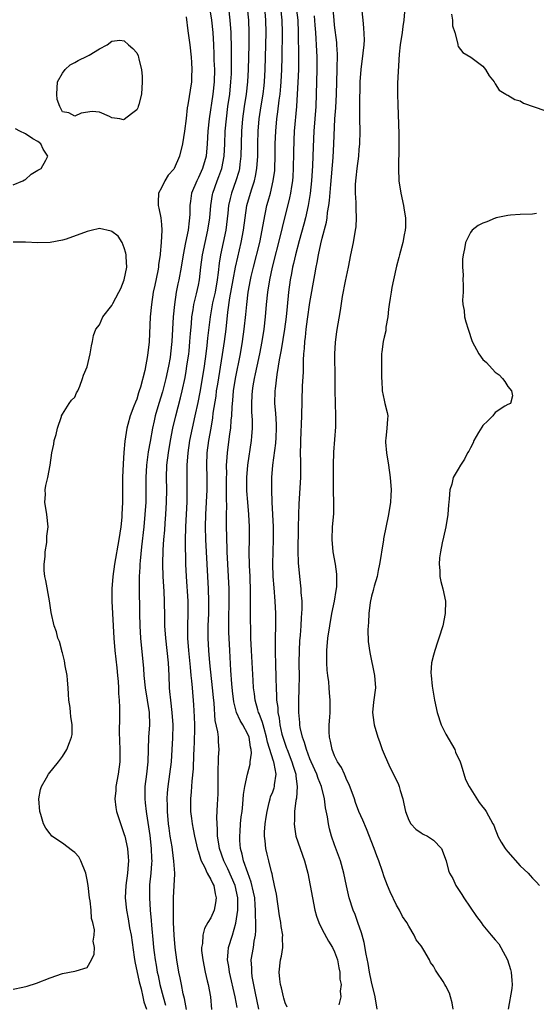
# Model space of a CAD drawing. Units: inches. Extents: x 2670693 to 2673000, y 1545000 to 1548000.
# Drawn here: x 2672158 to 2672242, y 1547216 to 1547375 of the extents above; entities that cross this region are included whole.
import ezdxf

# ---------------------------------------------------------------- set-up
doc = ezdxf.new("R2010")
doc.units = ezdxf.units.IN
doc.header["$MEASUREMENT"] = 0
doc.layers.add('LD26701545_2ft', color=253, linetype='Continuous')

msp = doc.modelspace()

# ---------------------------------------------------------------- linework, layer by layer
at = {"layer": 'LD26701545_2ft'}
for points, elevation in [([(2672188.78, 1547377), (2672189.1, 1547375), (2672189.29, 1547373), (2672189.4, 1547371), (2672189.48, 1547369.48), (2672189.49, 1547368.51), (2672189.56, 1547367), (2672189.54, 1547365), (2672189.34, 1547363), (2672188.73, 1547359), (2672188.53, 1547357), (2672188.42, 1547355), (2672188.21, 1547353), (2672187.65, 1547351), (2672187, 1547349.53), (2672186.72, 1547349), (2672185.86, 1547347), (2672185.7, 1547345.7), (2672185.59, 1547345), (2672185.58, 1547343.58), (2672185.56, 1547343), (2672185.48, 1547342.52), (2672185.31, 1547341), (2672184.91, 1547339), (2672184.53, 1547337), (2672184.2, 1547335), (2672183.82, 1547333), (2672183.67, 1547332.33), (2672183.4, 1547331), (2672183.1, 1547329), (2672182.92, 1547327), (2672182.71, 1547323), (2672182.49, 1547321), (2672182.39, 1547320.39), (2672182.15, 1547319), (2672181.72, 1547317), (2672181.16, 1547314.84), (2672180.6, 1547313), (2672180.01, 1547311), (2672179.82, 1547310.18), (2672179.55, 1547309), (2672179.16, 1547306.84), (2672178.87, 1547305.13), (2672178.6, 1547303), (2672178.5, 1547301), (2672178.5, 1547299), (2672178.46, 1547297), (2672178.33, 1547295), (2672178.15, 1547293), (2672177.78, 1547289.78), (2672177.54, 1547287.54), (2672177.5, 1547287), (2672177.5, 1547286.5), (2672177.4, 1547285), (2672177.38, 1547283.38), (2672177.46, 1547279), (2672177.52, 1547277), (2672177.64, 1547275), (2672178.11, 1547270.11), (2672178.18, 1547269), (2672178.36, 1547267), (2672179.02, 1547263), (2672179.06, 1547261), (2672178.93, 1547259), (2672178.82, 1547255), (2672178.59, 1547253), (2672178.33, 1547251), (2672178.3, 1547249), (2672178.38, 1547248.38), (2672178.51, 1547247), (2672178.59, 1547246.59), (2672179, 1547243.81), (2672179.1, 1547243.1), (2672179.34, 1547241), (2672179.4, 1547239.4), (2672179.43, 1547239), (2672179.42, 1547238.58), (2672179.29, 1547237), (2672179.09, 1547235.09), (2672179.05, 1547233), (2672179.18, 1547231), (2672179.35, 1547229.35), (2672179.39, 1547228.61), (2672179.68, 1547225.68), (2672179.73, 1547225), (2672179.82, 1547224.18), (2672179.97, 1547223), (2672180.13, 1547222.13), (2672180.32, 1547221), (2672180.45, 1547220.45), (2672180.75, 1547219), (2672181.26, 1547217), (2672181.67, 1547215.67)], 8448), ([(2672185.06, 1547214.94), (2672184.74, 1547216.74), (2672184.54, 1547217.46), (2672184.24, 1547219), (2672184.05, 1547220.05), (2672183.84, 1547221), (2672183.49, 1547223), (2672183.22, 1547225), (2672183.05, 1547227), (2672182.97, 1547229), (2672182.95, 1547231.05), (2672182.98, 1547233), (2672183.08, 1547235), (2672183.16, 1547236.84), (2672183.15, 1547237), (2672183.03, 1547238.97), (2672182.77, 1547240.77), (2672182.72, 1547241.28), (2672182.44, 1547243), (2672182.26, 1547244.26), (2672182.17, 1547245), (2672181.97, 1547247), (2672181.96, 1547247.96), (2672181.92, 1547249), (2672181.99, 1547250.01), (2672182.08, 1547251), (2672182.37, 1547253), (2672182.61, 1547255), (2672182.75, 1547257), (2672182.85, 1547258.85), (2672182.89, 1547261), (2672182.76, 1547263), (2672182.5, 1547265), (2672182.38, 1547266.38), (2672182.31, 1547267), (2672182.23, 1547269), (2672182.14, 1547271), (2672181.71, 1547275), (2672181.57, 1547277), (2672181.53, 1547278.47), (2672181.49, 1547281), (2672181.43, 1547282.57), (2672181.29, 1547285), (2672181.23, 1547287), (2672181.29, 1547289.29), (2672181.41, 1547291), (2672181.53, 1547292.47), (2672181.59, 1547293.59), (2672181.71, 1547295), (2672181.84, 1547297), (2672181.86, 1547299), (2672181.81, 1547301), (2672181.88, 1547303), (2672182.13, 1547305), (2672182.47, 1547307), (2672182.86, 1547309), (2672183.35, 1547311), (2672184.11, 1547313.89), (2672184.37, 1547315), (2672184.82, 1547317.18), (2672185, 1547318.23), (2672185.13, 1547319), (2672185.41, 1547321), (2672185.46, 1547321.46), (2672185.62, 1547323), (2672185.71, 1547324.29), (2672185.86, 1547325.86), (2672185.94, 1547327), (2672186.15, 1547328.15), (2672186.26, 1547329), (2672186.69, 1547330.69), (2672187, 1547332.13), (2672187.17, 1547333), (2672187.4, 1547335), (2672187.66, 1547337), (2672188.07, 1547339), (2672188.53, 1547341), (2672188.83, 1547343), (2672188.97, 1547345), (2672189.24, 1547346.76), (2672189.29, 1547347), (2672190.02, 1547349), (2672190.3, 1547349.7), (2672190.76, 1547351), (2672191.14, 1547353), (2672191.26, 1547355), (2672191.33, 1547357), (2672191.5, 1547359), (2672191.75, 1547361), (2672192.04, 1547363), (2672192.25, 1547365), (2672192.31, 1547366.31), (2672192.33, 1547367), (2672192.31, 1547367.69), (2672192.33, 1547370.33), (2672192.27, 1547373), (2672192.14, 1547375), (2672191.89, 1547377)], 8446), ([(2672194.86, 1547377), (2672195.08, 1547375), (2672195.16, 1547373), (2672195.16, 1547371), (2672195.05, 1547367), (2672194.92, 1547365), (2672194.68, 1547363), (2672194.38, 1547361), (2672194.13, 1547359), (2672193.97, 1547357), (2672193.86, 1547353), (2672193.69, 1547351.69), (2672193.63, 1547351), (2672193.51, 1547350.49), (2672193.06, 1547349), (2672192.32, 1547347), (2672192.13, 1547346.13), (2672191.85, 1547345), (2672191.74, 1547343.74), (2672191.4, 1547341), (2672190.57, 1547337), (2672190.34, 1547335.66), (2672190.18, 1547334.18), (2672190.01, 1547333), (2672189.67, 1547331), (2672189.28, 1547329.28), (2672188.86, 1547327), (2672188.46, 1547323.54), (2672188.34, 1547322.34), (2672188.17, 1547321), (2672187.89, 1547319), (2672187.58, 1547317), (2672187.2, 1547314.79), (2672186.88, 1547313.12), (2672186.42, 1547311), (2672185.96, 1547309), (2672185.54, 1547307), (2672185.25, 1547305), (2672185.11, 1547303), (2672185.1, 1547301.1), (2672185.13, 1547299), (2672185.1, 1547297.09), (2672184.88, 1547293), (2672184.84, 1547290.84), (2672184.92, 1547287), (2672185.01, 1547285), (2672185.27, 1547281), (2672185.29, 1547279), (2672185.23, 1547277), (2672185.23, 1547275), (2672185.37, 1547273), (2672185.66, 1547270.34), (2672185.78, 1547269), (2672185.88, 1547268.12), (2672185.96, 1547267), (2672186.21, 1547264.21), (2672186.3, 1547262.3), (2672186.33, 1547261), (2672186.33, 1547259.67), (2672186.32, 1547259), (2672186.29, 1547258.29), (2672186.26, 1547257), (2672186.21, 1547256.21), (2672186.13, 1547253.87), (2672185.9, 1547251.9), (2672185.82, 1547250.18), (2672185.7, 1547249), (2672185.71, 1547247), (2672185.86, 1547245.86), (2672185.95, 1547245), (2672186.14, 1547244.14), (2672186.35, 1547243), (2672186.86, 1547240.86), (2672187, 1547240.44), (2672187.31, 1547239.31), (2672187.43, 1547239), (2672187.96, 1547238.04), (2672188.4, 1547237), (2672189, 1547235.97), (2672189.29, 1547235.29), (2672189.47, 1547235), (2672189.67, 1547233.67), (2672189.88, 1547233), (2672189.77, 1547232.23), (2672189.52, 1547231), (2672189, 1547229.77), (2672188.53, 1547229), (2672187.94, 1547228.06), (2672187.68, 1547227), (2672187.63, 1547225.63), (2672187.48, 1547225), (2672187.5, 1547224.5), (2672187.68, 1547223), (2672188.08, 1547221), (2672188.42, 1547219.58), (2672188.54, 1547219), (2672188.92, 1547217), (2672189.08, 1547214.93)], 8444), ([(2672193.26, 1547215.26), (2672192.95, 1547217), (2672192, 1547221), (2672191.89, 1547221.89), (2672191.69, 1547223), (2672191.77, 1547224.23), (2672191.87, 1547225), (2672192.5, 1547227), (2672193.06, 1547228.94), (2672193.34, 1547231), (2672193.36, 1547232.64), (2672193.34, 1547233), (2672192.93, 1547235), (2672191.73, 1547237.73), (2672191.08, 1547239), (2672190.39, 1547241), (2672190.26, 1547241.74), (2672190.09, 1547243), (2672190.08, 1547244.08), (2672189.99, 1547245), (2672189.97, 1547246.03), (2672190.09, 1547248.09), (2672190.15, 1547249.85), (2672190.18, 1547252.18), (2672190.15, 1547253.85), (2672190.21, 1547255), (2672190.22, 1547255.78), (2672190.33, 1547257), (2672190.24, 1547258.24), (2672190.22, 1547259), (2672190.14, 1547259.86), (2672189.69, 1547261.69), (2672189.52, 1547264.48), (2672189.42, 1547265.42), (2672189.28, 1547267), (2672188.84, 1547271), (2672188.65, 1547273), (2672188.54, 1547275), (2672188.58, 1547277), (2672188.67, 1547279), (2672188.69, 1547281), (2672188.6, 1547283), (2672188.48, 1547285), (2672188.18, 1547291), (2672188.12, 1547293), (2672188.18, 1547295), (2672188.31, 1547297), (2672188.41, 1547299), (2672188.39, 1547301), (2672188.32, 1547303), (2672188.39, 1547305), (2672188.67, 1547307), (2672189.03, 1547309), (2672189.32, 1547310.68), (2672189.39, 1547311.39), (2672189.83, 1547314.17), (2672189.93, 1547315), (2672190.1, 1547316.1), (2672190.9, 1547320.9), (2672191.21, 1547323), (2672191.46, 1547325), (2672191.75, 1547327.75), (2672192.07, 1547330.07), (2672192.59, 1547333), (2672192.97, 1547335), (2672193.34, 1547336.66), (2672193.9, 1547339), (2672194.28, 1547341), (2672194.53, 1547343), (2672194.83, 1547345), (2672195.56, 1547347.56), (2672196.04, 1547349), (2672196.23, 1547349.77), (2672196.45, 1547351), (2672196.59, 1547353), (2672196.61, 1547355), (2672196.66, 1547357), (2672196.83, 1547359), (2672197.13, 1547361.13), (2672197.43, 1547363), (2672197.6, 1547364.4), (2672197.67, 1547365), (2672197.8, 1547367), (2672197.91, 1547371), (2672197.95, 1547373), (2672197.9, 1547375), (2672197.7, 1547377)], 8442), ([(2672196.76, 1547215), (2672196.15, 1547217.85), (2672195.7, 1547220.3), (2672195.6, 1547221), (2672195.61, 1547221.61), (2672195.53, 1547223), (2672195.87, 1547225), (2672196, 1547226), (2672196.2, 1547227), (2672196.29, 1547227.71), (2672196.27, 1547229), (2672196.2, 1547230.2), (2672196.23, 1547231), (2672196.18, 1547231.82), (2672196.08, 1547233), (2672195.91, 1547233.91), (2672195.54, 1547235.54), (2672194.96, 1547237.04), (2672194.29, 1547239), (2672194.08, 1547240.08), (2672193.79, 1547241), (2672193.69, 1547242.31), (2672193.66, 1547243), (2672193.72, 1547243.72), (2672193.8, 1547245), (2672193.91, 1547246.09), (2672194.04, 1547247), (2672194.18, 1547248.18), (2672194.27, 1547249.73), (2672194.47, 1547251), (2672194.9, 1547253), (2672195.35, 1547254.65), (2672195.36, 1547255), (2672195.56, 1547256.44), (2672195.49, 1547257), (2672195.39, 1547257.39), (2672195.2, 1547259), (2672195, 1547259.5), (2672194.17, 1547261), (2672193.72, 1547261.72), (2672193.15, 1547263), (2672192.7, 1547264.7), (2672192.49, 1547266.49), (2672192.39, 1547267.61), (2672192.23, 1547269.77), (2672192.04, 1547273), (2672191.94, 1547275), (2672191.91, 1547275.91), (2672191.9, 1547277), (2672191.95, 1547281.95), (2672191.94, 1547283), (2672191.85, 1547285), (2672191.72, 1547287), (2672191.63, 1547289), (2672191.62, 1547289.62), (2672191.57, 1547291), (2672191.52, 1547293.52), (2672191.52, 1547295), (2672191.56, 1547296.44), (2672191.52, 1547297.52), (2672191.54, 1547299), (2672191.54, 1547301), (2672191.56, 1547301.56), (2672191.55, 1547303), (2672191.6, 1547303.6), (2672191.66, 1547305), (2672192.05, 1547308.05), (2672192.2, 1547309), (2672192.28, 1547310.28), (2672192.37, 1547311), (2672192.43, 1547312.43), (2672192.54, 1547313.46), (2672192.67, 1547315), (2672192.97, 1547317), (2672193.79, 1547321), (2672194.13, 1547323), (2672194.4, 1547325), (2672194.65, 1547327.35), (2672194.8, 1547329), (2672195.05, 1547331), (2672195.42, 1547333), (2672195.53, 1547333.53), (2672195.87, 1547335), (2672196.89, 1547339), (2672197.31, 1547341), (2672197.54, 1547342.46), (2672198.07, 1547345), (2672198.28, 1547345.72), (2672198.62, 1547347), (2672199.09, 1547349), (2672199.32, 1547350.68), (2672199.35, 1547351), (2672199.41, 1547353), (2672199.42, 1547355), (2672199.5, 1547357), (2672199.68, 1547359), (2672199.85, 1547360.15), (2672200.06, 1547362.06), (2672200.19, 1547363), (2672200.3, 1547364.3), (2672200.38, 1547365), (2672200.5, 1547367), (2672200.54, 1547369), (2672200.6, 1547373), (2672200.54, 1547375), (2672200.33, 1547377)], 8440), ([(2672201.31, 1547215.31), (2672201, 1547216.05), (2672200.8, 1547216.8), (2672200.73, 1547217), (2672200.42, 1547218.43), (2672200.27, 1547219), (2672200.16, 1547219.84), (2672200.05, 1547221), (2672200.28, 1547223), (2672200.43, 1547223.57), (2672200.66, 1547225), (2672200.6, 1547226.6), (2672200.62, 1547227), (2672200.37, 1547228.37), (2672200.29, 1547229), (2672200.11, 1547230.11), (2672199.61, 1547233.61), (2672199.31, 1547235), (2672199.26, 1547235.26), (2672199, 1547236.31), (2672198.9, 1547236.9), (2672198.8, 1547237.2), (2672198.39, 1547239), (2672198.09, 1547240.09), (2672197.88, 1547241), (2672197.78, 1547242.22), (2672197.65, 1547243), (2672197.65, 1547243.65), (2672197.77, 1547245), (2672197.95, 1547246.05), (2672198.08, 1547247), (2672198.44, 1547248.44), (2672198.56, 1547249), (2672198.66, 1547249.34), (2672199, 1547250.18), (2672199.21, 1547250.79), (2672199.27, 1547251), (2672199.28, 1547251.28), (2672199.55, 1547253), (2672199.24, 1547254.76), (2672199.18, 1547255), (2672199.12, 1547255.12), (2672198.17, 1547258.17), (2672198.02, 1547259), (2672197.6, 1547260.4), (2672197.44, 1547261), (2672197.37, 1547261.37), (2672196.81, 1547262.81), (2672196.71, 1547263), (2672196.59, 1547263.41), (2672196.15, 1547265), (2672196.03, 1547266.03), (2672195.91, 1547267), (2672195.83, 1547268.17), (2672195.55, 1547273), (2672195.47, 1547275), (2672195.41, 1547279.41), (2672195.43, 1547282.57), (2672195.35, 1547285), (2672195.24, 1547286.76), (2672195.19, 1547289), (2672195.22, 1547291), (2672195.22, 1547293), (2672195.13, 1547295), (2672194.95, 1547297), (2672194.83, 1547298.83), (2672194.83, 1547301), (2672195, 1547303), (2672195.58, 1547307), (2672195.61, 1547307.61), (2672195.72, 1547309), (2672195.72, 1547310.28), (2672195.63, 1547311.63), (2672195.61, 1547313), (2672195.69, 1547314.31), (2672195.72, 1547315), (2672195.85, 1547315.85), (2672196.04, 1547317), (2672196.22, 1547317.78), (2672196.46, 1547319), (2672196.89, 1547321), (2672197.28, 1547323), (2672197.6, 1547325), (2672197.82, 1547327), (2672198, 1547329), (2672198.22, 1547331), (2672198.54, 1547333), (2672198.97, 1547335), (2672200.32, 1547340.32), (2672200.57, 1547341.43), (2672201.76, 1547346.24), (2672201.92, 1547347), (2672202.07, 1547348.07), (2672202.24, 1547349), (2672202.3, 1547349.7), (2672202.37, 1547351), (2672202.4, 1547353.6), (2672202.45, 1547355.55), (2672202.53, 1547357), (2672202.89, 1547361), (2672203.02, 1547363), (2672203.12, 1547364.88), (2672203.2, 1547367), (2672203.23, 1547369), (2672203.19, 1547373), (2672203.09, 1547375), (2672202.86, 1547377)], 8438), ([(2672215.89, 1547215), (2672215.59, 1547217), (2672215, 1547219.45), (2672214.66, 1547221), (2672214.41, 1547222.41), (2672214.09, 1547223.91), (2672213.77, 1547225.77), (2672213.44, 1547227), (2672213.36, 1547227.36), (2672212.79, 1547229), (2672212.31, 1547230.31), (2672212.01, 1547231), (2672211.37, 1547233), (2672210.93, 1547234.93), (2672210.5, 1547237), (2672209.94, 1547239), (2672209, 1547241.58), (2672208.51, 1547243), (2672208.17, 1547244.17), (2672208.01, 1547245), (2672207.86, 1547246.14), (2672207.56, 1547247.56), (2672207.38, 1547249), (2672206.89, 1547251), (2672206.34, 1547252.34), (2672206.13, 1547253), (2672205.22, 1547255), (2672205, 1547255.52), (2672204.44, 1547257), (2672204.14, 1547258.14), (2672203.81, 1547259), (2672203.46, 1547260.54), (2672203.39, 1547261), (2672203.38, 1547261.38), (2672203.22, 1547263), (2672203.22, 1547264.78), (2672203.29, 1547267), (2672203.31, 1547268.69), (2672203.29, 1547271), (2672203.32, 1547273), (2672203.41, 1547274.59), (2672203.49, 1547275.49), (2672203.6, 1547277), (2672203.65, 1547278.35), (2672203.73, 1547279), (2672203.77, 1547279.77), (2672203.74, 1547281), (2672203.61, 1547282.39), (2672203.59, 1547283), (2672203.36, 1547285), (2672203.19, 1547287.19), (2672203.14, 1547289.14), (2672203.16, 1547292.84), (2672203.21, 1547295), (2672203.28, 1547296.72), (2672203.53, 1547301), (2672203.56, 1547303), (2672203.54, 1547303.54), (2672203.51, 1547305), (2672203.53, 1547306.47), (2672203.52, 1547307), (2672203.72, 1547311), (2672203.83, 1547315.83), (2672203.96, 1547318.04), (2672203.98, 1547319.98), (2672204.04, 1547321), (2672204.14, 1547321.86), (2672204.19, 1547323), (2672204.3, 1547323.7), (2672204.42, 1547325), (2672204.62, 1547326.62), (2672205, 1547329.3), (2672205.79, 1547333.79), (2672206.01, 1547335), (2672206.2, 1547335.8), (2672206.4, 1547337), (2672206.78, 1547338.78), (2672207, 1547339.7), (2672207.68, 1547342.32), (2672207.79, 1547343), (2672207.88, 1547343.88), (2672208.09, 1547345), (2672208.19, 1547345.81), (2672208.38, 1547348.38), (2672208.75, 1547352.75), (2672208.9, 1547355), (2672209.06, 1547359), (2672209.18, 1547360.82), (2672209.29, 1547363), (2672209.41, 1547367), (2672209.46, 1547369.46), (2672209.39, 1547371), (2672209.36, 1547371.36), (2672209, 1547374.17), (2672208.91, 1547375), (2672208.78, 1547376.78)], 8434), ([(2672228.2, 1547215), (2672228.02, 1547216.02), (2672227.76, 1547217), (2672227.58, 1547217.58), (2672227, 1547218.73), (2672226.81, 1547219), (2672226.54, 1547219.46), (2672225.56, 1547221), (2672225.32, 1547221.32), (2672225, 1547221.97), (2672224.54, 1547222.54), (2672224.35, 1547223), (2672223.43, 1547224.57), (2672223.09, 1547225.09), (2672223, 1547225.24), (2672222.22, 1547226.22), (2672221.86, 1547227), (2672221, 1547228.42), (2672220.67, 1547229), (2672220, 1547230), (2672219.5, 1547231), (2672219, 1547231.85), (2672217.99, 1547233.99), (2672217.56, 1547235), (2672217, 1547236.39), (2672216.74, 1547237.26), (2672216.16, 1547239), (2672215.82, 1547239.82), (2672215.4, 1547241), (2672214.16, 1547244.16), (2672213.58, 1547245.58), (2672212.95, 1547247), (2672212.41, 1547248.41), (2672212.21, 1547249), (2672211.36, 1547251.36), (2672211, 1547252.04), (2672210.74, 1547252.74), (2672210.6, 1547253), (2672210.11, 1547254.11), (2672209.5, 1547255), (2672209, 1547255.98), (2672208.59, 1547257), (2672208.37, 1547258.37), (2672208.2, 1547259), (2672208.14, 1547259.86), (2672208.15, 1547261), (2672208.24, 1547262.24), (2672208.27, 1547263), (2672208.3, 1547265), (2672208.18, 1547266.18), (2672208.15, 1547267), (2672208.06, 1547267.94), (2672207.91, 1547269), (2672207.82, 1547269.82), (2672207.74, 1547271), (2672207.74, 1547273), (2672207.93, 1547275), (2672208.22, 1547277), (2672208.58, 1547279), (2672208.99, 1547280.99), (2672209.25, 1547282.75), (2672209.31, 1547283), (2672209.36, 1547283.36), (2672209.37, 1547285), (2672209.35, 1547285.35), (2672209.13, 1547287), (2672208.8, 1547289), (2672208.62, 1547291), (2672208.69, 1547293), (2672208.86, 1547295.14), (2672208.89, 1547297), (2672208.82, 1547298.82), (2672208.83, 1547299.17), (2672208.81, 1547301), (2672208.83, 1547303), (2672208.9, 1547305.1), (2672209.18, 1547309.18), (2672209.21, 1547311), (2672209.1, 1547315.1), (2672209.11, 1547317), (2672209.07, 1547321), (2672209.14, 1547322.86), (2672209.36, 1547324.64), (2672209.98, 1547328.02), (2672210.3, 1547330.3), (2672210.78, 1547332.78), (2672211.24, 1547335), (2672211.62, 1547337), (2672212.04, 1547339), (2672212.41, 1547341), (2672212.47, 1547341.53), (2672212.56, 1547343), (2672212.48, 1547344.48), (2672212.5, 1547345.5), (2672212.41, 1547347), (2672212.4, 1547348.4), (2672212.44, 1547349), (2672212.5, 1547349.5), (2672212.63, 1547351), (2672212.9, 1547353), (2672213, 1547354.05), (2672213.11, 1547355), (2672213.14, 1547357), (2672213.08, 1547359), (2672213.07, 1547361.07), (2672213.15, 1547365), (2672213.28, 1547367), (2672213.63, 1547369.63), (2672213.78, 1547371), (2672213.82, 1547371.82), (2672213.73, 1547373.73), (2672213.6, 1547375), (2672213.42, 1547377)], 8432), ([(2672220.31, 1547376.31), (2672220.23, 1547375), (2672220.05, 1547373.95), (2672219.94, 1547373), (2672219.62, 1547371), (2672219.46, 1547369.46), (2672219.19, 1547364.81), (2672219.18, 1547363), (2672219.26, 1547361.26), (2672219.41, 1547356.59), (2672219.42, 1547354.58), (2672219.33, 1547351), (2672219.42, 1547349), (2672219.74, 1547347), (2672220.16, 1547345), (2672220.24, 1547344.24), (2672220.46, 1547343), (2672220.48, 1547341.52), (2672220.44, 1547341), (2672220.27, 1547340.27), (2672220.03, 1547339), (2672219.49, 1547337), (2672219.4, 1547336.6), (2672219, 1547335.19), (2672218.51, 1547333), (2672218.26, 1547331.74), (2672218.13, 1547331), (2672217.99, 1547329.99), (2672217.83, 1547329), (2672217.75, 1547328.25), (2672217.59, 1547327), (2672217.31, 1547325.31), (2672217.27, 1547324.73), (2672217, 1547323.7), (2672216.85, 1547323), (2672216.65, 1547321.35), (2672216.58, 1547321), (2672216.57, 1547320.57), (2672216.59, 1547317.41), (2672216.6, 1547317), (2672216.66, 1547316.66), (2672216.72, 1547315), (2672217, 1547313.51), (2672217.15, 1547313), (2672217.52, 1547311.52), (2672217.63, 1547311), (2672217.57, 1547310.43), (2672217.47, 1547309), (2672217.3, 1547307.3), (2672217.25, 1547307), (2672217.26, 1547306.74), (2672217.41, 1547305), (2672217.73, 1547303), (2672218, 1547301), (2672218.14, 1547299), (2672218.1, 1547298.1), (2672218.03, 1547297), (2672217.7, 1547295), (2672216.91, 1547291.09), (2672216.89, 1547290.89), (2672216.58, 1547289), (2672216.55, 1547288.55), (2672216.28, 1547287), (2672216.03, 1547285.97), (2672215.87, 1547285), (2672215.41, 1547283.41), (2672215.31, 1547283), (2672215.27, 1547282.73), (2672215, 1547281.8), (2672214.78, 1547280.78), (2672214.55, 1547279), (2672214.47, 1547277.53), (2672214.41, 1547277), (2672214.39, 1547276.39), (2672214.46, 1547274.46), (2672214.69, 1547272.69), (2672215.45, 1547269), (2672215.61, 1547267), (2672215.32, 1547264.68), (2672215.16, 1547263), (2672215.37, 1547261.37), (2672215.41, 1547261), (2672216.01, 1547259), (2672216.28, 1547258.28), (2672216.72, 1547257), (2672217, 1547256.26), (2672217.55, 1547255), (2672218.02, 1547254.02), (2672218.7, 1547252.7), (2672219.33, 1547251.33), (2672219.47, 1547251), (2672219.62, 1547250.38), (2672220.03, 1547249), (2672220.22, 1547248.22), (2672220.45, 1547247), (2672221, 1547245.56), (2672221.32, 1547245), (2672222.12, 1547244.12), (2672223, 1547243.55), (2672223.32, 1547243.32), (2672224.05, 1547243), (2672225, 1547242.34), (2672226.27, 1547241), (2672227.05, 1547239), (2672227.45, 1547237.45), (2672227.61, 1547237), (2672228.12, 1547236.12), (2672228.61, 1547235), (2672229.56, 1547233.56), (2672229.89, 1547233), (2672231.98, 1547229.98), (2672232.69, 1547229), (2672233, 1547228.6), (2672234.32, 1547227), (2672235, 1547226.23), (2672235.55, 1547225.55), (2672235.89, 1547225), (2672236.96, 1547223), (2672237.43, 1547221.43), (2672237.55, 1547221), (2672237.65, 1547219.65), (2672237.72, 1547219), (2672237.65, 1547218.35), (2672237.05, 1547215)], 8430), ([(2672185, 1547375.5), (2672185.28, 1547373.28), (2672185.59, 1547371), (2672185.82, 1547369), (2672185.89, 1547368.11), (2672185.94, 1547367), (2672185.87, 1547365.87), (2672185.84, 1547365), (2672185.26, 1547361.26), (2672185.18, 1547360.82), (2672185, 1547359.05), (2672184.73, 1547357), (2672184.43, 1547355), (2672183.95, 1547353), (2672183.08, 1547351), (2672183, 1547350.87), (2672182.11, 1547349.89), (2672181.56, 1547349), (2672181, 1547347.84), (2672180.55, 1547347), (2672180.47, 1547345.53), (2672180.47, 1547345), (2672180.59, 1547344.59), (2672180.91, 1547343), (2672181, 1547341.95), (2672181.06, 1547341), (2672180.97, 1547339), (2672180.8, 1547337.2), (2672180.8, 1547337), (2672180.55, 1547335.45), (2672180.52, 1547335), (2672180.42, 1547334.42), (2672179.91, 1547332.09), (2672179.69, 1547331), (2672179.37, 1547329), (2672179.18, 1547327), (2672179, 1547322.93), (2672178.76, 1547320.76), (2672178.31, 1547318.31), (2672177.62, 1547315.62), (2672177.42, 1547315), (2672177.31, 1547314.69), (2672177, 1547313.7), (2672176.79, 1547313.21), (2672176.56, 1547312.56), (2672175.96, 1547311), (2672175.59, 1547309.59), (2672175.42, 1547309), (2672175.1, 1547306.9), (2672174.94, 1547305.06), (2672174.81, 1547303.19), (2672174.71, 1547301), (2672174.68, 1547299.32), (2672174.69, 1547298.69), (2672174.68, 1547297), (2672174.62, 1547295), (2672174.58, 1547294.58), (2672174.43, 1547293), (2672174.13, 1547291), (2672173.39, 1547287), (2672173.12, 1547285), (2672172.97, 1547283), (2672172.98, 1547281), (2672173.31, 1547275), (2672173.46, 1547273), (2672173.79, 1547270.21), (2672173.92, 1547269), (2672174.01, 1547267.99), (2672174.06, 1547267), (2672174.05, 1547266.05), (2672174.15, 1547265), (2672174.22, 1547263.78), (2672174.21, 1547263), (2672174.23, 1547262.23), (2672174.19, 1547259.81), (2672174.29, 1547257), (2672174.3, 1547255.7), (2672174.28, 1547255), (2672174.02, 1547253), (2672173.64, 1547251), (2672173.61, 1547250.39), (2672173.48, 1547249), (2672173.64, 1547247.64), (2672173.76, 1547247), (2672174.53, 1547244.53), (2672175, 1547243.28), (2672175.08, 1547243), (2672175.51, 1547241), (2672175.64, 1547239.64), (2672175.67, 1547239), (2672175.6, 1547238.4), (2672175.52, 1547237), (2672175.25, 1547235), (2672175.15, 1547233), (2672175.34, 1547231), (2672175.61, 1547229.61), (2672175.86, 1547228.14), (2672176.08, 1547227), (2672176.61, 1547223.39), (2672176.69, 1547222.69), (2672177.4, 1547219.4), (2672177.7, 1547218.3), (2672178.01, 1547217), (2672178.17, 1547216.17), (2672178.58, 1547215)], 8450), ([(2672205.68, 1547375.68), (2672205.83, 1547374.17), (2672205.92, 1547373), (2672205.97, 1547371.97), (2672206.04, 1547371), (2672206.11, 1547369), (2672206.11, 1547367), (2672206.05, 1547363), (2672205.97, 1547361), (2672205.66, 1547357), (2672205.53, 1547354.47), (2672205.41, 1547351.41), (2672205.27, 1547349), (2672205.07, 1547346.93), (2672204.75, 1547345), (2672204.29, 1547343), (2672204.02, 1547341.98), (2672203.27, 1547339.27), (2672202.67, 1547337), (2672202.37, 1547335.63), (2672202.21, 1547335), (2672202.02, 1547334.02), (2672201.84, 1547333), (2672201.56, 1547331), (2672201.31, 1547328.69), (2672201.15, 1547327), (2672200.9, 1547325), (2672200.35, 1547321.65), (2672200.03, 1547320.03), (2672199.89, 1547319), (2672199.65, 1547317.65), (2672199.37, 1547315.37), (2672199.34, 1547315), (2672199.3, 1547313), (2672199.43, 1547311.43), (2672199.55, 1547309.55), (2672199.56, 1547309), (2672199.49, 1547307.49), (2672199.43, 1547306.57), (2672198.97, 1547303), (2672198.81, 1547301), (2672198.78, 1547299), (2672198.85, 1547297), (2672199.07, 1547293), (2672199.08, 1547291), (2672199.02, 1547289.02), (2672198.98, 1547287), (2672199.03, 1547285), (2672199.16, 1547283.16), (2672199.36, 1547281), (2672199.47, 1547279), (2672199.47, 1547277), (2672199.42, 1547275), (2672199.4, 1547273), (2672199.44, 1547270.56), (2672199.5, 1547269), (2672199.5, 1547268.5), (2672199.55, 1547267), (2672199.63, 1547265.63), (2672199.63, 1547265), (2672199.81, 1547263.8), (2672199.84, 1547263), (2672200.05, 1547262.05), (2672200.17, 1547261), (2672200.5, 1547259.5), (2672200.62, 1547259), (2672201, 1547257.85), (2672201.24, 1547257.24), (2672201.31, 1547257), (2672202.11, 1547255), (2672202.29, 1547254.29), (2672202.73, 1547253), (2672202.72, 1547252.72), (2672202.97, 1547251), (2672202.85, 1547249.15), (2672202.74, 1547248.74), (2672202.51, 1547247), (2672202.5, 1547245.5), (2672202.46, 1547245), (2672202.51, 1547244.51), (2672202.75, 1547243), (2672203.42, 1547241), (2672204.14, 1547239), (2672204.68, 1547237), (2672205.06, 1547235), (2672205.41, 1547233), (2672205.82, 1547231), (2672206.07, 1547230.07), (2672206.46, 1547229), (2672207, 1547227.91), (2672208.03, 1547226.03), (2672208.67, 1547225), (2672209, 1547224.29), (2672209.46, 1547223), (2672209.69, 1547221.69), (2672209.88, 1547221), (2672209.88, 1547219.88), (2672210.07, 1547219), (2672209.92, 1547217.92), (2672210.02, 1547217), (2672209.69, 1547215.69)], 8436), ([(2672227.93, 1547375.93), (2672228.05, 1547375), (2672228.07, 1547374.07), (2672228.46, 1547373), (2672228.91, 1547371.09), (2672228.92, 1547370.92), (2672229, 1547370.72), (2672229.74, 1547369.74), (2672231.02, 1547369), (2672233, 1547367.53), (2672233.4, 1547367), (2672233.99, 1547365.99), (2672234.83, 1547365), (2672235, 1547364.68), (2672235.64, 1547363.64), (2672236.71, 1547363), (2672236.88, 1547362.88), (2672237, 1547362.83), (2672238.17, 1547362.17), (2672239, 1547361.91), (2672239.55, 1547361.55), (2672243, 1547360.37)], 8428), ([(2672157, 1547348.34), (2672158.61, 1547349), (2672158.83, 1547349.17), (2672159, 1547349.23), (2672159.93, 1547350.07), (2672161, 1547350.71), (2672161.57, 1547351), (2672162.32, 1547352.32), (2672162.64, 1547353), (2672161.9, 1547354.1), (2672161.48, 1547355), (2672161, 1547355.34), (2672160.23, 1547355.77), (2672159, 1547356.59), (2672158.1, 1547357), (2672157.41, 1547357.41)], 8452), ([(2672241.68, 1547343.68), (2672241, 1547343.62), (2672239, 1547343.54), (2672237.43, 1547343.43), (2672237, 1547343.38), (2672235.12, 1547343), (2672235.03, 1547342.97), (2672235, 1547342.97), (2672233.65, 1547342.35), (2672233, 1547342.16), (2672232.21, 1547341.79), (2672231.27, 1547341), (2672231, 1547340.66), (2672230.17, 1547339), (2672230, 1547338), (2672229.78, 1547337), (2672229.7, 1547336.3), (2672229.7, 1547335), (2672229.79, 1547333.79), (2672229.77, 1547333), (2672229.79, 1547332.21), (2672229.79, 1547331), (2672229.67, 1547329.67), (2672229.75, 1547329), (2672229.96, 1547328.04), (2672229.99, 1547327), (2672230.21, 1547326.21), (2672230.59, 1547325), (2672231.23, 1547323), (2672232.31, 1547321), (2672233, 1547320.1), (2672233.58, 1547319.58), (2672235, 1547318.02), (2672235.6, 1547317.6), (2672236.16, 1547317), (2672236.52, 1547316.52), (2672237, 1547315.71), (2672237.59, 1547315), (2672237.76, 1547314.24), (2672237.47, 1547313), (2672237, 1547312.79), (2672236.54, 1547312.54), (2672235, 1547311.53), (2672234.6, 1547311), (2672233.81, 1547310.19), (2672233, 1547309.39), (2672232.83, 1547309.17), (2672232.29, 1547308.29), (2672231.53, 1547307), (2672231.39, 1547306.61), (2672231, 1547305.78), (2672230.72, 1547305.28), (2672230.52, 1547305), (2672230.02, 1547303.98), (2672229.37, 1547303), (2672229, 1547302.34), (2672228.17, 1547301), (2672227.95, 1547299.95), (2672227.62, 1547299), (2672227.55, 1547297.55), (2672227.46, 1547297), (2672227.42, 1547296.58), (2672227.3, 1547295), (2672226.98, 1547293), (2672226.64, 1547291.36), (2672226.42, 1547290.42), (2672226.14, 1547289), (2672225.99, 1547287.99), (2672225.92, 1547287), (2672226.03, 1547285.97), (2672226.05, 1547285), (2672226.19, 1547284.19), (2672226.51, 1547283), (2672226.92, 1547281), (2672226.91, 1547279), (2672226.51, 1547277), (2672225.88, 1547275), (2672225.64, 1547274.36), (2672225.2, 1547273), (2672225, 1547272.25), (2672224.7, 1547271), (2672224.59, 1547269.41), (2672224.6, 1547269), (2672224.76, 1547267.24), (2672225.15, 1547265), (2672225.6, 1547263), (2672226.26, 1547261), (2672227, 1547259.5), (2672228.44, 1547257), (2672228.58, 1547256.58), (2672229.31, 1547255), (2672229.48, 1547254.52), (2672230.18, 1547252.18), (2672230.78, 1547251), (2672232.41, 1547248.41), (2672233, 1547247.68), (2672233.28, 1547247.28), (2672233.53, 1547247), (2672234.61, 1547245), (2672234.76, 1547244.76), (2672235, 1547244.1), (2672235.32, 1547243.32), (2672235.42, 1547243), (2672235.97, 1547242.03), (2672236.6, 1547241), (2672236.78, 1547240.78), (2672237, 1547240.48), (2672239, 1547238.2), (2672240.31, 1547237), (2672240.64, 1547236.64), (2672241, 1547236.19), (2672241.62, 1547235.62), (2672242.16, 1547235)], 8428), ([(2672157, 1547218.23), (2672158.59, 1547218.59), (2672159.28, 1547218.72), (2672160.79, 1547219.21), (2672163, 1547220.1), (2672165, 1547220.76), (2672167, 1547221.13), (2672167.22, 1547221.22), (2672169, 1547221.76), (2672169.71, 1547223), (2672170.11, 1547223.89), (2672170.17, 1547225), (2672169.98, 1547225.98), (2672170.12, 1547227), (2672170.16, 1547227.84), (2672169.9, 1547229), (2672169.69, 1547229.69), (2672169.63, 1547231), (2672169.45, 1547232.55), (2672169.36, 1547233), (2672169.13, 1547235), (2672169, 1547235.92), (2672168.78, 1547237), (2672167.99, 1547239), (2672167.62, 1547239.62), (2672167, 1547240.35), (2672166.64, 1547240.64), (2672165, 1547241.84), (2672163.3, 1547243), (2672163.15, 1547243.15), (2672163, 1547243.37), (2672162.29, 1547244.29), (2672161.93, 1547245), (2672161.52, 1547246.48), (2672161.35, 1547247), (2672161.2, 1547249), (2672161.46, 1547250.54), (2672161.58, 1547251), (2672162.4, 1547252.4), (2672162.73, 1547253), (2672164.35, 1547255), (2672165, 1547255.87), (2672165.72, 1547257), (2672166.14, 1547258.14), (2672166.48, 1547259), (2672166.54, 1547259.46), (2672166.59, 1547261), (2672166.35, 1547262.35), (2672166.3, 1547263), (2672166.22, 1547263.78), (2672166.02, 1547265), (2672165.95, 1547265.95), (2672165.9, 1547267), (2672165.79, 1547268.21), (2672165.73, 1547269), (2672165.44, 1547270.56), (2672165.33, 1547271.33), (2672165, 1547272.65), (2672164.92, 1547272.92), (2672164.89, 1547273), (2672164.5, 1547274.5), (2672164.27, 1547275), (2672164.03, 1547276.03), (2672163.66, 1547277), (2672163.19, 1547279.19), (2672162.92, 1547281.08), (2672162.32, 1547284.32), (2672162.17, 1547285), (2672162.05, 1547285.95), (2672162.04, 1547287), (2672162.22, 1547288.22), (2672162.21, 1547289), (2672162.47, 1547290.47), (2672162.49, 1547291.51), (2672162.66, 1547293), (2672162.46, 1547295), (2672162.17, 1547297), (2672162.24, 1547298.24), (2672162.22, 1547299), (2672162.29, 1547299.71), (2672162.63, 1547301), (2672163.03, 1547303), (2672163.29, 1547305), (2672163.58, 1547306.42), (2672163.67, 1547307), (2672163.98, 1547307.98), (2672164.19, 1547309), (2672164.85, 1547310.85), (2672164.86, 1547311), (2672165, 1547311.25), (2672166.08, 1547313), (2672166.48, 1547313.52), (2672167, 1547314.01), (2672167.28, 1547314.72), (2672167.47, 1547315), (2672167.79, 1547315.79), (2672168.26, 1547317), (2672168.42, 1547317.58), (2672169, 1547318.89), (2672169.46, 1547321), (2672169.69, 1547322.31), (2672169.84, 1547323), (2672170.03, 1547323.97), (2672170.4, 1547325), (2672171, 1547325.7), (2672171.55, 1547327), (2672173, 1547328.84), (2672173.14, 1547329.14), (2672174.13, 1547331), (2672174.41, 1547331.59), (2672174.97, 1547333), (2672175.38, 1547335), (2672175.32, 1547336.68), (2672175.32, 1547337), (2672175.27, 1547337.27), (2672175, 1547338.13), (2672174.67, 1547339), (2672174.02, 1547340.02), (2672173, 1547340.79), (2672172.86, 1547340.86), (2672171, 1547341.26), (2672170.78, 1547341.22), (2672169.88, 1547341), (2672169, 1547340.82), (2672165.58, 1547339.58), (2672165, 1547339.41), (2672163.01, 1547339.01), (2672161, 1547338.96), (2672159, 1547339.09), (2672157, 1547339.06)], 8452)]:
    msp.add_lwpolyline(points, dxfattribs=dict(at, elevation=elevation))
at = {"layer": 'LD26701545_2ft', "elevation": 8452}
msp.add_lwpolyline([(2672173, 1547359.19), (2672172.58, 1547359.42), (2672171, 1547360.1), (2672169.81, 1547360.19), (2672168.04, 1547359.96), (2672167, 1547359.44), (2672166.02, 1547359.98), (2672165, 1547360.14), (2672164.56, 1547361), (2672164.13, 1547362.13), (2672164.1, 1547363), (2672164.21, 1547365), (2672165, 1547366.4), (2672165.41, 1547367), (2672166.23, 1547367.77), (2672167, 1547368.14), (2672167.54, 1547368.46), (2672169, 1547369.15), (2672169.33, 1547369.33), (2672171, 1547370.33), (2672172.2, 1547371), (2672173, 1547371.59), (2672174.28, 1547371.72), (2672175, 1547371.66), (2672175.65, 1547371), (2672176.4, 1547370.4), (2672177, 1547369.67), (2672177.22, 1547369.22), (2672177.28, 1547369), (2672177.33, 1547368.67), (2672177.76, 1547367), (2672177.88, 1547365.88), (2672177.91, 1547365), (2672177.79, 1547363), (2672177.33, 1547361.33), (2672177.26, 1547361), (2672177.19, 1547360.81), (2672177, 1547360.49), (2672176.18, 1547359.82), (2672175, 1547358.91), (2672174.88, 1547358.88), (2672174.27, 1547359)], close=True, dxfattribs=at)

doc.saveas('drawing.dxf')
